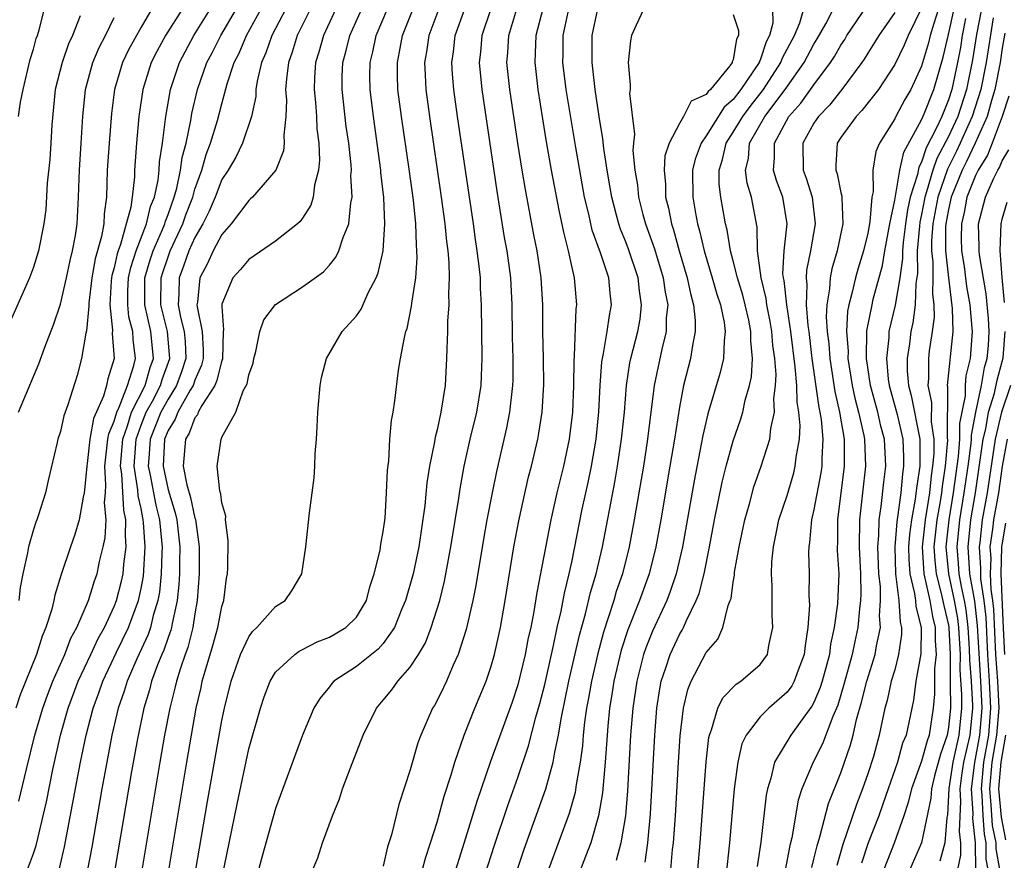
# Model space of a CAD drawing. Units: inches. Extents: x 2604000 to 2607000, y 1476000 to 1479000.
# Drawn here: x 2604142 to 2604215, y 1476054 to 1476116 of the extents above; entities that cross this region are included whole.
import ezdxf

# ---------------------------------------------------------------- set-up
doc = ezdxf.new("R2010")
doc.units = ezdxf.units.IN
doc.header["$MEASUREMENT"] = 0
doc.layers.add('LD26041476_2ft', color=244, linetype='Continuous')

msp = doc.modelspace()

# ---------------------------------------------------------------- linework, layer by layer
at = {"layer": 'LD26041476_2ft'}
for points, elevation in [([(2604162.796, 1476119), (2604160.71, 1476115), (2604160.269, 1476113.732), (2604159.94, 1476113), (2604159.618, 1476111.618), (2604159.53, 1476111), (2604159.516, 1476110.484), (2604159.199, 1476109), (2604158.529, 1476107), (2604158.031, 1476105.969), (2604157.461, 1476105), (2604157, 1476104.304), (2604156.495, 1476103), (2604156.051, 1476101.949), (2604155.581, 1476101), (2604155, 1476099.991), (2604154.557, 1476099), (2604154.148, 1476097.852), (2604153.824, 1476097), (2604153.812, 1476095.812), (2604153.764, 1476095), (2604153.94, 1476094.06), (2604154.205, 1476093), (2604154.272, 1476092.272), (2604154.323, 1476091), (2604154.005, 1476089.995), (2604153.637, 1476089), (2604153, 1476087.982), (2604152.46, 1476087), (2604151.667, 1476085), (2604151.568, 1476083.568), (2604151.537, 1476083), (2604151.678, 1476082.322), (2604152.088, 1476080.088), (2604152.364, 1476079), (2604152.528, 1476077.472), (2604152.561, 1476077), (2604152.531, 1476076.531), (2604152.496, 1476075), (2604152.361, 1476073.639), (2604152.241, 1476073), (2604151.9, 1476071.9), (2604151.688, 1476071), (2604151.515, 1476070.485), (2604150.673, 1476068.673), (2604149.959, 1476067), (2604149.745, 1476066.256), (2604149.308, 1476065), (2604148.838, 1476063), (2604148.45, 1476061), (2604148.088, 1476059), (2604147.338, 1476054.662), (2604147.019, 1476053)], 9216), ([(2604154.069, 1476117), (2604152.822, 1476115), (2604152.174, 1476113.826), (2604151.752, 1476113), (2604151.12, 1476111), (2604150.839, 1476109), (2604150.664, 1476107), (2604150.521, 1476105), (2604150.508, 1476104.509), (2604150.343, 1476103), (2604150.243, 1476102.243), (2604149.477, 1476099.477), (2604149.291, 1476099), (2604149.221, 1476098.779), (2604149, 1476097.749), (2604148.837, 1476097.163), (2604148.781, 1476096.781), (2604148.674, 1476095), (2604148.886, 1476093.115), (2604148.86, 1476092.86), (2604148.987, 1476091), (2604148.518, 1476089.482), (2604148.428, 1476089), (2604148.208, 1476088.208), (2604147.471, 1476086.529), (2604147.192, 1476085), (2604147, 1476083.197), (2604146.963, 1476083), (2604146.802, 1476081.198), (2604146.771, 1476081), (2604146.695, 1476080.695), (2604146.401, 1476079), (2604146.085, 1476077.914), (2604145.748, 1476077), (2604145.052, 1476074.949), (2604144.591, 1476073.409), (2604144.521, 1476073), (2604144.364, 1476072.364), (2604143.932, 1476071), (2604143.641, 1476070.359), (2604143.221, 1476069), (2604142.012, 1476065.988), (2604141.688, 1476065)], 9208), ([(2604141.9, 1476109), (2604142.049, 1476110.05), (2604142.228, 1476111), (2604142.768, 1476113.232), (2604143, 1476113.992), (2604143.214, 1476114.786), (2604143.298, 1476115), (2604143.425, 1476115.425), (2604143.818, 1476117)], 9200), ([(2604151.796, 1476117), (2604151, 1476115.636), (2604150.063, 1476113.937), (2604149.617, 1476113), (2604149.018, 1476111), (2604148.799, 1476109.201), (2604148.62, 1476107), (2604148.479, 1476105), (2604148.431, 1476103), (2604148.253, 1476101.747), (2604148.224, 1476101), (2604148.063, 1476100.062), (2604147.595, 1476098.405), (2604147.34, 1476097), (2604147.108, 1476095.109), (2604147.115, 1476094.885), (2604146.938, 1476093.061), (2604146.889, 1476092.889), (2604146.582, 1476091), (2604146.256, 1476089.744), (2604145.558, 1476087.558), (2604145.252, 1476086.747), (2604145, 1476085.572), (2604144.816, 1476085), (2604144.752, 1476084.752), (2604144.083, 1476081.917), (2604143.885, 1476081), (2604143.388, 1476079.388), (2604143.251, 1476079), (2604143.175, 1476078.826), (2604143, 1476078.289), (2604142.623, 1476077), (2604142.547, 1476076.547), (2604142.211, 1476075), (2604142.026, 1476073.974), (2604141.906, 1476073)], 9206), ([(2604141.917, 1476058.083), (2604142.479, 1476060.479), (2604143.108, 1476063), (2604143.697, 1476065), (2604144.035, 1476065.965), (2604144.448, 1476067), (2604145.333, 1476069), (2604145.788, 1476070.212), (2604146.229, 1476071), (2604147.084, 1476073), (2604147.535, 1476074.466), (2604147.724, 1476075), (2604147.914, 1476075.914), (2604148.193, 1476077), (2604148.337, 1476077.663), (2604148.397, 1476079), (2604148.292, 1476080.292), (2604148.358, 1476081), (2604148.392, 1476081.608), (2604148.303, 1476083), (2604148.533, 1476085), (2604148.605, 1476085.395), (2604149, 1476086.34), (2604149.188, 1476087), (2604149.378, 1476087.378), (2604149.994, 1476089), (2604150.471, 1476090.471), (2604150.583, 1476091), (2604150.403, 1476092.404), (2604150.377, 1476093), (2604150.095, 1476094.095), (2604150.012, 1476095), (2604150.021, 1476096.021), (2604150.067, 1476097), (2604150.232, 1476097.768), (2604150.622, 1476099), (2604151.406, 1476101), (2604151.708, 1476102.291), (2604151.992, 1476103), (2604152.266, 1476104.266), (2604152.341, 1476105), (2604152.379, 1476105.621), (2604152.588, 1476107), (2604152.83, 1476109), (2604153.177, 1476111), (2604153.843, 1476113), (2604154.926, 1476115), (2604156.166, 1476117)], 9210), ([(2604142.554, 1476053), (2604143, 1476054.188), (2604143.202, 1476054.798), (2604143.316, 1476055.316), (2604143.734, 1476057), (2604143.969, 1476058.031), (2604144.445, 1476060.445), (2604145.016, 1476063), (2604145.579, 1476065), (2604146.33, 1476067), (2604147.277, 1476069), (2604147.817, 1476070.183), (2604148.275, 1476071), (2604149, 1476072.568), (2604149.168, 1476073), (2604149.548, 1476074.452), (2604149.663, 1476075), (2604149.719, 1476075.719), (2604149.896, 1476077), (2604149.83, 1476077.83), (2604149.869, 1476079), (2604149.714, 1476079.714), (2604149.568, 1476082.432), (2604149.477, 1476083), (2604149.641, 1476085), (2604150, 1476086), (2604150.285, 1476087), (2604151.303, 1476089), (2604151.665, 1476090.335), (2604151.91, 1476091), (2604151.717, 1476093), (2604151.273, 1476095), (2604151.29, 1476097), (2604151.67, 1476098.329), (2604151.896, 1476099), (2604152.595, 1476100.595), (2604152.755, 1476101), (2604152.802, 1476101.199), (2604153, 1476101.695), (2604153.466, 1476103), (2604153.652, 1476103.652), (2604153.939, 1476105), (2604154.053, 1476105.948), (2604154.34, 1476107), (2604154.703, 1476108.703), (2604154.777, 1476109.223), (2604155.204, 1476111), (2604155.896, 1476113), (2604156.281, 1476113.719), (2604156.932, 1476115), (2604158.101, 1476117)], 9212), ([(2604144.926, 1476053.074), (2604145.31, 1476054.69), (2604146.5, 1476061), (2604146.917, 1476063), (2604147.438, 1476065), (2604147.865, 1476066.135), (2604148.152, 1476067), (2604149.171, 1476069.171), (2604150.058, 1476071), (2604150.805, 1476073), (2604151, 1476073.894), (2604151.175, 1476074.825), (2604151.31, 1476077), (2604151.187, 1476078.814), (2604151.166, 1476079), (2604151, 1476079.837), (2604150.792, 1476080.792), (2604150.768, 1476081.232), (2604150.485, 1476083), (2604150.625, 1476085), (2604151, 1476086.046), (2604151.377, 1476087), (2604151.837, 1476087.837), (2604152.447, 1476089), (2604152.565, 1476089.435), (2604153.137, 1476091), (2604152.96, 1476093), (2604152.478, 1476095), (2604152.495, 1476097), (2604152.608, 1476097.392), (2604153, 1476098.559), (2604153.165, 1476099), (2604154.096, 1476101), (2604154.33, 1476101.67), (2604154.833, 1476103), (2604155, 1476103.587), (2604155.519, 1476105), (2604155.844, 1476106.156), (2604156.167, 1476107), (2604156.68, 1476108.68), (2604157, 1476109.926), (2604157.407, 1476111.407), (2604157.925, 1476113), (2604158.29, 1476113.71), (2604158.836, 1476115), (2604159.935, 1476117)], 9214), ([(2604163.588, 1476117), (2604162.61, 1476115), (2604162.237, 1476113.763), (2604161.952, 1476113), (2604161.797, 1476111.797), (2604161.741, 1476111), (2604161.797, 1476110.203), (2604161.763, 1476109), (2604161.603, 1476107.603), (2604161.633, 1476107), (2604161.572, 1476106.428), (2604161.008, 1476105), (2604159.286, 1476103), (2604159.14, 1476102.86), (2604159, 1476102.757), (2604157.691, 1476101), (2604157, 1476100.215), (2604156.359, 1476099), (2604155.928, 1476098.072), (2604155.355, 1476097), (2604155.188, 1476095.188), (2604155.151, 1476095), (2604155.158, 1476094.842), (2604155.549, 1476093), (2604155.621, 1476091.621), (2604155.61, 1476091), (2604155.49, 1476090.51), (2604155, 1476089.392), (2604154.871, 1476089), (2604154.655, 1476088.655), (2604153.72, 1476087), (2604153.521, 1476086.478), (2604153, 1476085.637), (2604152.747, 1476085), (2604152.634, 1476083), (2604153, 1476081.237), (2604153.533, 1476079.533), (2604153.646, 1476079), (2604153.876, 1476077), (2604153.849, 1476075.849), (2604153.846, 1476075), (2604153.806, 1476074.194), (2604153.673, 1476073), (2604153.3, 1476071.3), (2604153.256, 1476071), (2604153.204, 1476070.796), (2604153, 1476070.257), (2604152.683, 1476069.317), (2604152.536, 1476069), (2604152.22, 1476068.22), (2604151.778, 1476067), (2604151.624, 1476066.376), (2604151.203, 1476065), (2604150.731, 1476062.731), (2604150.293, 1476060.293), (2604149.052, 1476053)], 9218), ([(2604165.479, 1476117), (2604164.547, 1476115), (2604164.218, 1476113.782), (2604163.968, 1476113), (2604163.895, 1476111.895), (2604163.862, 1476111), (2604163.964, 1476110.036), (2604164.037, 1476109), (2604164.071, 1476108.071), (2604164.203, 1476107), (2604164.26, 1476105.74), (2604164.185, 1476105), (2604163.885, 1476103.885), (2604163.79, 1476103), (2604163.611, 1476102.389), (2604163, 1476101.426), (2604162.825, 1476101.175), (2604162.623, 1476101), (2604161, 1476099.719), (2604159, 1476098.366), (2604158.377, 1476097.623), (2604157.819, 1476097), (2604157, 1476095.033), (2604157, 1476094.858), (2604157.135, 1476093.135), (2604157.11, 1476093), (2604157.041, 1476090.959), (2604157, 1476090.869), (2604156.633, 1476089.367), (2604156.473, 1476089), (2604155.505, 1476087.505), (2604155.251, 1476087), (2604155.192, 1476086.807), (2604155, 1476086.591), (2604154.562, 1476085.438), (2604154.29, 1476085), (2604154.121, 1476083), (2604154.395, 1476081.605), (2604154.671, 1476080.671), (2604155, 1476079.12), (2604155.035, 1476079.035), (2604155.324, 1476077), (2604155.313, 1476075), (2604155.175, 1476073), (2604155, 1476072.004), (2604154.852, 1476071), (2604154.476, 1476069.524), (2604154.278, 1476069), (2604153.895, 1476067.895), (2604153.628, 1476067), (2604153.518, 1476066.482), (2604153.129, 1476065), (2604152.748, 1476063), (2604152.402, 1476061), (2604151, 1476052.674)], 9220), ([(2604153, 1476052.673), (2604154.395, 1476061), (2604155.092, 1476065), (2604155.455, 1476066.545), (2604155.549, 1476067), (2604155.758, 1476067.758), (2604156.342, 1476069.658), (2604156.714, 1476071), (2604157, 1476072.555), (2604157.139, 1476073), (2604157.343, 1476074.657), (2604157.421, 1476075), (2604157.443, 1476075.443), (2604157.474, 1476077.474), (2604157.281, 1476079), (2604157.289, 1476079.288), (2604157, 1476080.259), (2604156.923, 1476080.923), (2604156.843, 1476081.157), (2604156.665, 1476083), (2604156.939, 1476085), (2604156.968, 1476085.032), (2604157, 1476085.138), (2604158.036, 1476087), (2604158.596, 1476088.596), (2604158.885, 1476089.115), (2604159, 1476089.776), (2604159.335, 1476090.664), (2604159.382, 1476091), (2604159.52, 1476091.52), (2604159.819, 1476093), (2604160.118, 1476093.882), (2604161, 1476095.025), (2604163, 1476096.318), (2604164.546, 1476097.454), (2604165, 1476097.945), (2604165.479, 1476098.521), (2604165.703, 1476099), (2604166.005, 1476100.005), (2604166.43, 1476101), (2604166.575, 1476102.575), (2604166.675, 1476103), (2604166.598, 1476104.598), (2604166.628, 1476105), (2604166.611, 1476105.389), (2604166.43, 1476107), (2604166.25, 1476108.25), (2604165.943, 1476111), (2604165.954, 1476111.954), (2604165.991, 1476113), (2604166.213, 1476113.787), (2604166.502, 1476115), (2604167.392, 1476117)], 9222), ([(2604154.464, 1476049.536), (2604155.933, 1476058.067), (2604157, 1476064.091), (2604157.192, 1476065), (2604157.69, 1476067), (2604158.397, 1476069), (2604159, 1476070.307), (2604159.287, 1476070.713), (2604159.613, 1476071), (2604161, 1476072.569), (2604161.695, 1476073), (2604162.223, 1476073.777), (2604162.941, 1476075), (2604163.237, 1476077), (2604163.518, 1476079.518), (2604163.869, 1476082.131), (2604163.915, 1476083), (2604163.939, 1476083.939), (2604164.034, 1476085), (2604164.089, 1476085.911), (2604164.124, 1476087), (2604164.299, 1476089), (2604164.413, 1476089.587), (2604164.768, 1476091), (2604165.945, 1476093), (2604167, 1476094.159), (2604167.346, 1476094.654), (2604167.87, 1476095.87), (2604168.469, 1476097), (2604168.629, 1476097.371), (2604168.977, 1476099), (2604169.113, 1476101), (2604169.039, 1476102.96), (2604168.828, 1476104.828), (2604168.821, 1476105), (2604168.26, 1476109), (2604168.017, 1476111), (2604168.005, 1476112.005), (2604168.017, 1476113), (2604168.211, 1476113.789), (2604168.46, 1476115), (2604169.308, 1476117)], 9224), ([(2604157, 1476052.317), (2604158.135, 1476057.865), (2604159, 1476061.975), (2604159.863, 1476065), (2604160.147, 1476065.853), (2604160.58, 1476067), (2604161, 1476067.676), (2604162.413, 1476069), (2604162.753, 1476069.247), (2604163, 1476069.358), (2604164.077, 1476069.923), (2604165, 1476070.278), (2604166.226, 1476071), (2604167, 1476071.768), (2604167.745, 1476073), (2604167.988, 1476074.012), (2604168.32, 1476075), (2604168.756, 1476076.756), (2604168.813, 1476077.187), (2604169, 1476078.134), (2604169.134, 1476079.134), (2604169.247, 1476081), (2604169.303, 1476082.697), (2604169.4, 1476083.4), (2604169.493, 1476085), (2604169.608, 1476086.392), (2604169.727, 1476087), (2604169.853, 1476087.853), (2604170.137, 1476090.137), (2604170.283, 1476091), (2604170.564, 1476092.564), (2604170.68, 1476093), (2604170.767, 1476093.233), (2604171.101, 1476094.899), (2604171.117, 1476095.117), (2604171.406, 1476097), (2604171.515, 1476098.485), (2604171.503, 1476099), (2604171.456, 1476099.456), (2604171.413, 1476101), (2604171.233, 1476102.767), (2604170.918, 1476105.082), (2604170.345, 1476109), (2604170.089, 1476111), (2604170.052, 1476112.052), (2604170.042, 1476113), (2604170.21, 1476113.79), (2604170.419, 1476115), (2604171.224, 1476117)], 9226), ([(2604173.137, 1476117), (2604172.378, 1476115), (2604172.208, 1476113.791), (2604172.067, 1476113), (2604172.098, 1476112.098), (2604172.161, 1476111), (2604172.429, 1476109), (2604173.307, 1476103), (2604173.578, 1476101), (2604173.699, 1476099.699), (2604173.795, 1476099), (2604173.876, 1476098.124), (2604173.902, 1476097), (2604173.842, 1476095.842), (2604173.868, 1476095), (2604173.775, 1476093.775), (2604173.767, 1476093), (2604173.708, 1476091.708), (2604173.707, 1476091), (2604173.596, 1476089), (2604173.282, 1476087), (2604173, 1476085.706), (2604172.854, 1476085.146), (2604172.809, 1476084.809), (2604172.443, 1476083), (2604172.241, 1476081.759), (2604172.081, 1476080.081), (2604171.628, 1476077), (2604171.208, 1476075), (2604170.649, 1476073), (2604170.384, 1476072.384), (2604169.838, 1476071), (2604169, 1476069.822), (2604168.612, 1476069.388), (2604167, 1476068.104), (2604165.33, 1476067), (2604165.169, 1476066.83), (2604165, 1476066.598), (2604164.279, 1476065.721), (2604163.842, 1476065), (2604163, 1476063.001), (2604161, 1476057.55), (2604160.003, 1476053.997), (2604159, 1476050.327)], 9228), ([(2604163.759, 1476053), (2604164.132, 1476053.868), (2604164.477, 1476055), (2604165.215, 1476057), (2604165.735, 1476058.265), (2604165.979, 1476059), (2604166.565, 1476060.565), (2604167.512, 1476063), (2604168.487, 1476065), (2604169, 1476065.595), (2604169.634, 1476066.366), (2604170.08, 1476067), (2604171, 1476068.04), (2604171.622, 1476069), (2604172.129, 1476069.871), (2604172.561, 1476071), (2604173.191, 1476073), (2604173.553, 1476074.447), (2604174.023, 1476077), (2604174.604, 1476080.604), (2604174.702, 1476081.298), (2604175.011, 1476082.989), (2604175.459, 1476085), (2604175.949, 1476087), (2604176.266, 1476089), (2604176.296, 1476089.704), (2604176.334, 1476091), (2604176.308, 1476095), (2604176.231, 1476096.231), (2604176.21, 1476097), (2604176.128, 1476097.872), (2604175.982, 1476099), (2604175.848, 1476099.847), (2604175.695, 1476101), (2604174.513, 1476109), (2604174.234, 1476111), (2604174.143, 1476112.143), (2604174.095, 1476113), (2604174.21, 1476113.79), (2604174.341, 1476115), (2604175.056, 1476117)], 9230), ([(2604176.98, 1476117), (2604176.319, 1476115), (2604176.221, 1476113.779), (2604176.133, 1476113), (2604176.31, 1476111), (2604177.431, 1476103.43), (2604177.992, 1476099.992), (2604178.17, 1476099), (2604178.448, 1476097), (2604178.562, 1476095), (2604178.584, 1476092.584), (2604178.622, 1476091), (2604178.617, 1476089.383), (2604178.606, 1476089), (2604178.54, 1476088.54), (2604178.375, 1476087), (2604178.157, 1476085.843), (2604177.408, 1476082.592), (2604177.089, 1476081), (2604176.703, 1476079), (2604176.445, 1476077.555), (2604175.886, 1476074.114), (2604175.66, 1476073), (2604175.157, 1476070.843), (2604174.571, 1476069), (2604174.188, 1476068.188), (2604173.688, 1476067), (2604173.468, 1476066.532), (2604173, 1476065.577), (2604172.796, 1476065.204), (2604172.664, 1476065), (2604171.785, 1476063), (2604171.572, 1476062.428), (2604171, 1476060.411), (2604170.148, 1476057.851), (2604169.598, 1476055.598), (2604169.306, 1476054.694), (2604169, 1476053.263)], 9232), ([(2604171.917, 1476053), (2604172.136, 1476053.864), (2604172.518, 1476055), (2604173, 1476056.526), (2604173.533, 1476058.467), (2604174.051, 1476060.051), (2604174.318, 1476061), (2604175.016, 1476062.985), (2604175.81, 1476065), (2604176.645, 1476067), (2604177, 1476068.059), (2604177.267, 1476069), (2604177.699, 1476071), (2604178.054, 1476073), (2604178.71, 1476077), (2604179.08, 1476078.92), (2604179.8, 1476082.201), (2604180.011, 1476083), (2604180.472, 1476085), (2604180.56, 1476085.44), (2604180.806, 1476087), (2604180.939, 1476089.061), (2604180.911, 1476091), (2604180.859, 1476093), (2604180.845, 1476095), (2604180.733, 1476097), (2604180.424, 1476099), (2604180.183, 1476100.182), (2604179.555, 1476103.555), (2604179.311, 1476105), (2604178.989, 1476107), (2604178.392, 1476111), (2604178.186, 1476113), (2604178.249, 1476113.751), (2604178.316, 1476115), (2604178.913, 1476117)], 9234), ([(2604180.85, 1476117), (2604180.33, 1476115), (2604180.295, 1476113.705), (2604180.256, 1476113), (2604180.486, 1476111), (2604180.823, 1476108.823), (2604181.105, 1476107.105), (2604181.475, 1476105), (2604182.035, 1476102.035), (2604182.383, 1476100.383), (2604182.739, 1476099), (2604183, 1476097.775), (2604183.187, 1476097), (2604183.351, 1476095), (2604183.303, 1476094.697), (2604183.183, 1476091.183), (2604183.146, 1476090.854), (2604183.136, 1476089), (2604183.062, 1476087), (2604182.813, 1476085), (2604182.382, 1476083), (2604181.89, 1476081), (2604181.439, 1476079), (2604180.4, 1476073.599), (2604180.18, 1476072.18), (2604179.951, 1476071), (2604179.772, 1476070.228), (2604179.546, 1476069), (2604179, 1476066.75), (2604178.563, 1476065.437), (2604176.967, 1476061.033), (2604175.946, 1476058.054), (2604175.018, 1476055.018), (2604174.1, 1476052.1)], 9236), ([(2604178.97, 1476053.03), (2604179.47, 1476054.531), (2604181.082, 1476059), (2604181.626, 1476061), (2604181.737, 1476061.737), (2604182.015, 1476063), (2604182.212, 1476064.212), (2604182.798, 1476067), (2604183.576, 1476070.425), (2604184.028, 1476072.028), (2604184.391, 1476073.61), (2604184.815, 1476075), (2604185.289, 1476077), (2604186.196, 1476081.804), (2604186.395, 1476083), (2604186.702, 1476085), (2604186.92, 1476087), (2604187.079, 1476089), (2604187.322, 1476090.678), (2604187.387, 1476091), (2604187.907, 1476093), (2604188.075, 1476093.926), (2604188.197, 1476095), (2604188.031, 1476096.031), (2604187.936, 1476097), (2604187.197, 1476099.197), (2604187, 1476099.717), (2604186.616, 1476100.616), (2604186.493, 1476101), (2604186.333, 1476101.666), (2604185.973, 1476103), (2604185.843, 1476103.843), (2604185.639, 1476105), (2604185.39, 1476106.611), (2604185.325, 1476107.325), (2604185.04, 1476109), (2604184.746, 1476111), (2604184.52, 1476113), (2604184.529, 1476115), (2604184.942, 1476117)], 9240), ([(2604188.363, 1476117), (2604187.787, 1476115.787), (2604187.435, 1476115), (2604187.374, 1476114.626), (2604187.185, 1476113), (2604187.356, 1476111.356), (2604187.334, 1476111), (2604187.296, 1476110.704), (2604187.664, 1476107.664), (2604187.585, 1476107), (2604187.549, 1476106.451), (2604187.693, 1476105), (2604187.882, 1476103.882), (2604187.959, 1476103), (2604188.294, 1476101.706), (2604188.485, 1476101), (2604189.147, 1476099.147), (2604189.789, 1476097), (2604189.936, 1476095.937), (2604190.131, 1476095), (2604190.031, 1476094.031), (2604190.029, 1476093), (2604189.69, 1476091.69), (2604189.122, 1476089), (2604188.644, 1476085), (2604188.332, 1476083), (2604187.996, 1476081), (2604187.646, 1476079), (2604187.269, 1476077), (2604186.77, 1476075), (2604186.316, 1476073.684), (2604186.12, 1476073), (2604185.721, 1476071.721), (2604185.351, 1476070.649), (2604184.934, 1476069.065), (2604184.469, 1476067), (2604184.257, 1476065.743), (2604184.11, 1476065), (2604183.956, 1476063.956), (2604183.85, 1476063), (2604183.791, 1476062.209), (2604183.625, 1476061), (2604183.338, 1476059.338), (2604183.258, 1476058.742), (2604182.816, 1476057.184), (2604181.265, 1476053)], 9242), ([(2604197.919, 1476117), (2604197.935, 1476115.935), (2604197.702, 1476115), (2604197.455, 1476114.545), (2604197, 1476113.181), (2604196.937, 1476113.063), (2604196.926, 1476113), (2604195.575, 1476111), (2604195, 1476110.247), (2604194.328, 1476109.672), (2604193, 1476107.541), (2604192.615, 1476107), (2604192.185, 1476105.815), (2604191.988, 1476105), (2604191.994, 1476103), (2604192.189, 1476101.811), (2604192.346, 1476101), (2604192.495, 1476100.495), (2604192.836, 1476099), (2604193.446, 1476097), (2604193.784, 1476095.783), (2604194.055, 1476095), (2604194.331, 1476093.669), (2604194.41, 1476093), (2604194.317, 1476092.317), (2604194.278, 1476091), (2604194.033, 1476089.967), (2604193.115, 1476086.886), (2604192.737, 1476085.263), (2604192.63, 1476084.63), (2604192.101, 1476081.899), (2604191.221, 1476077), (2604190.771, 1476075), (2604190.328, 1476073.671), (2604190.076, 1476073), (2604189, 1476070.733), (2604188.501, 1476069.499), (2604188.338, 1476069), (2604187.833, 1476067), (2604187.54, 1476065), (2604187.38, 1476063), (2604187.152, 1476058.848), (2604186.99, 1476057.01), (2604186.649, 1476055), (2604186.316, 1476053.684)], 9246), ([(2604188.454, 1476053.546), (2604188.658, 1476055), (2604188.856, 1476057.144), (2604189.168, 1476063), (2604189.327, 1476065), (2604189.549, 1476066.451), (2604189.658, 1476067), (2604189.995, 1476067.995), (2604190.307, 1476069), (2604191, 1476070.481), (2604191.203, 1476070.796), (2604191.305, 1476071), (2604191.525, 1476071.525), (2604192.26, 1476073), (2604192.461, 1476073.539), (2604192.832, 1476075), (2604193.241, 1476077), (2604193.623, 1476079), (2604194.187, 1476081.812), (2604194.482, 1476083), (2604195, 1476084.886), (2604195.555, 1476086.446), (2604195.713, 1476087), (2604195.889, 1476087.889), (2604196.212, 1476089), (2604196.355, 1476089.645), (2604196.432, 1476091), (2604196.301, 1476092.301), (2604196.316, 1476093), (2604196.159, 1476093.841), (2604195.892, 1476095), (2604195.708, 1476095.708), (2604195.314, 1476097), (2604195, 1476098.264), (2604194.795, 1476099), (2604194.556, 1476100.555), (2604194.438, 1476101), (2604194.092, 1476103), (2604193.965, 1476103.965), (2604193.961, 1476105), (2604194.209, 1476105.791), (2604194.466, 1476107), (2604195, 1476107.819), (2604195.705, 1476109), (2604196.255, 1476109.745), (2604197.248, 1476111), (2604198.549, 1476113), (2604198.661, 1476113.339), (2604199.545, 1476115), (2604199.943, 1476115.943), (2604200.254, 1476117)], 9248), ([(2604190.369, 1476053), (2604190.499, 1476054.499), (2604190.567, 1476055), (2604190.702, 1476057), (2604190.928, 1476061), (2604191.054, 1476062.946), (2604191.302, 1476065), (2604191.621, 1476066.379), (2604191.88, 1476067), (2604193, 1476069.143), (2604193.857, 1476070.143), (2604194.241, 1476071), (2604194.629, 1476072.629), (2604194.787, 1476073), (2604194.84, 1476073.161), (2604195, 1476074.375), (2604195.097, 1476074.903), (2604195.108, 1476075.108), (2604195.443, 1476077), (2604195.862, 1476079), (2604196.204, 1476080.204), (2604196.534, 1476081.466), (2604197.09, 1476083), (2604197.732, 1476085), (2604197.794, 1476085.794), (2604198.066, 1476087), (2604198.021, 1476088.021), (2604198.149, 1476089), (2604198.188, 1476089.812), (2604198.089, 1476091), (2604197.957, 1476091.957), (2604197.882, 1476093), (2604197.758, 1476093.758), (2604197.509, 1476095), (2604197.459, 1476095.459), (2604197.067, 1476097), (2604196.808, 1476099), (2604196.774, 1476100.774), (2604196.358, 1476103), (2604196.043, 1476104.043), (2604195.926, 1476105), (2604196.135, 1476105.865), (2604196.213, 1476107), (2604197.358, 1476109), (2604198.867, 1476111), (2604200.268, 1476113), (2604201, 1476114.368), (2604201.248, 1476114.752), (2604201.877, 1476115.877), (2604202.458, 1476117)], 9250), ([(2604192.384, 1476053), (2604192.544, 1476055), (2604192.981, 1476061.018), (2604193.187, 1476062.812), (2604193.229, 1476063), (2604193.396, 1476063.396), (2604193.857, 1476065), (2604194.232, 1476065.768), (2604195.221, 1476066.779), (2604195.571, 1476067), (2604197, 1476068.246), (2604197.555, 1476069), (2604197.655, 1476069.655), (2604197.954, 1476071), (2604197.905, 1476071.905), (2604197.887, 1476073), (2604197.89, 1476074.11), (2604197.848, 1476075), (2604197.879, 1476075.879), (2604197.998, 1476077), (2604198.234, 1476078.234), (2604198.403, 1476079), (2604199, 1476080.82), (2604199.502, 1476082.498), (2604199.617, 1476083), (2604199.674, 1476083.674), (2604199.916, 1476085), (2604199.976, 1476086.024), (2604199.89, 1476087), (2604199.761, 1476087.761), (2604199.723, 1476089), (2604199.614, 1476090.386), (2604199.287, 1476093), (2604198.98, 1476095), (2604198.785, 1476096.785), (2604198.73, 1476097), (2604198.696, 1476097.304), (2604198.798, 1476099), (2604199.021, 1476101), (2604198.681, 1476103), (2604198.221, 1476104.221), (2604198.005, 1476105), (2604198.082, 1476105.917), (2604198.064, 1476107), (2604199.141, 1476109), (2604200.024, 1476109.976), (2604201, 1476111.354), (2604202.24, 1476113), (2604202.538, 1476113.462), (2604203, 1476114.289), (2604203.287, 1476114.713), (2604203.457, 1476115), (2604204.876, 1476117.124)], 9252), ([(2604209, 1476117.054), (2604207.995, 1476115), (2604207.705, 1476114.295), (2604207, 1476112.857), (2604205.788, 1476111), (2604204.571, 1476109.429), (2604204.127, 1476109), (2604203, 1476107.44), (2604202.721, 1476107), (2604202.616, 1476105.384), (2604202.624, 1476105), (2604202.725, 1476104.725), (2604203, 1476103.351), (2604203.074, 1476103.074), (2604203.067, 1476102.933), (2604203.142, 1476101), (2604202.728, 1476099), (2604202.333, 1476097.667), (2604202.205, 1476097), (2604202.168, 1476096.168), (2604201.958, 1476095), (2604201.909, 1476094.091), (2604201.985, 1476093), (2604202.098, 1476092.098), (2604202.178, 1476091), (2604202.546, 1476088.546), (2604202.891, 1476087), (2604203.242, 1476085), (2604203.256, 1476083), (2604202.745, 1476079), (2604202.748, 1476077.252), (2604202.73, 1476077), (2604202.735, 1476076.735), (2604202.838, 1476075), (2604202.754, 1476072.754), (2604202.514, 1476071), (2604202.24, 1476069.76), (2604202.153, 1476069), (2604201.612, 1476067), (2604201.47, 1476066.53), (2604201, 1476065.428), (2604200.851, 1476065.148), (2604199.973, 1476063.973), (2604199.274, 1476063), (2604198.062, 1476061), (2604197.791, 1476059.791), (2604197.541, 1476059), (2604197.454, 1476058.546), (2604197.05, 1476055.05), (2604196.776, 1476053.224)], 9256), ([(2604210.249, 1476117), (2604209.898, 1476115.898), (2604209.642, 1476115), (2604209.522, 1476114.478), (2604209, 1476112.726), (2604208.195, 1476111), (2604207.754, 1476110.246), (2604207.089, 1476109), (2604207, 1476108.805), (2604205.868, 1476107), (2604205.6, 1476106.4), (2604205.389, 1476105), (2604205.391, 1476103.391), (2604205.303, 1476103), (2604205.157, 1476101.157), (2604205, 1476100.312), (2604204.692, 1476099), (2604204.285, 1476097.715), (2604204.082, 1476097), (2604203.827, 1476095.826), (2604203.587, 1476095), (2604203.49, 1476094.51), (2604203.411, 1476093), (2604203.533, 1476091.533), (2604203.526, 1476091), (2604203.837, 1476089), (2604204.039, 1476088.039), (2604204.317, 1476087), (2604204.718, 1476085.282), (2604204.768, 1476085), (2604204.841, 1476083), (2604204.601, 1476081), (2604204.388, 1476079), (2604204.37, 1476077), (2604204.465, 1476075), (2604204.487, 1476073.513), (2604204.472, 1476073), (2604204.398, 1476072.398), (2604204.264, 1476071), (2604204.031, 1476069.969), (2604203.841, 1476069), (2604203.234, 1476066.766), (2604202.768, 1476065.232), (2604202.394, 1476064.394), (2604201.647, 1476062.353), (2604200.939, 1476061), (2604200.103, 1476059), (2604199.835, 1476058.165), (2604199.359, 1476055.359), (2604199.213, 1476054.788), (2604198.841, 1476052.841)], 9258), ([(2604200.837, 1476053.164), (2604201, 1476053.783), (2604201.23, 1476054.769), (2604201.445, 1476055.445), (2604202.087, 1476057.913), (2604203, 1476060.184), (2604203.723, 1476062.277), (2604203.907, 1476063), (2604204.163, 1476064.163), (2604204.546, 1476065.454), (2604204.922, 1476067), (2604205.541, 1476069), (2604205.64, 1476069.64), (2604205.937, 1476071), (2604205.869, 1476071.869), (2604205.958, 1476073), (2604205.944, 1476074.056), (2604205.826, 1476075), (2604205.753, 1476077), (2604205.834, 1476077.834), (2604205.848, 1476079), (2604206.006, 1476080.006), (2604206.191, 1476081.809), (2604206.34, 1476083), (2604206.245, 1476085), (2604205.974, 1476085.974), (2604205.737, 1476087), (2604205.201, 1476089), (2604204.914, 1476091), (2604204.937, 1476093.063), (2604205.317, 1476095), (2604205.412, 1476095.412), (2604206.087, 1476097.913), (2604206.267, 1476099), (2604206.638, 1476101), (2604207, 1476102.768), (2604207.391, 1476105), (2604207.671, 1476106.329), (2604209, 1476108.74), (2604209.197, 1476109.197), (2604209.901, 1476111), (2604210.604, 1476113.396), (2604211, 1476115.096), (2604211.415, 1476117)], 9260), ([(2604213.444, 1476117), (2604213.084, 1476115.084), (2604212.791, 1476113.209), (2604212.331, 1476111), (2604211.684, 1476109), (2604211, 1476107.497), (2604210.134, 1476105.866), (2604209.847, 1476105), (2604209.377, 1476103.377), (2604209.246, 1476103), (2604209, 1476101.701), (2604208.873, 1476101.127), (2604208.833, 1476100.833), (2604208.682, 1476099), (2604208.694, 1476097.306), (2604208.579, 1476096.579), (2604208.534, 1476095), (2604208.355, 1476093.645), (2604208.203, 1476093), (2604208.09, 1476092.09), (2604207.918, 1476091), (2604207.922, 1476090.078), (2604208.018, 1476089), (2604208.237, 1476088.237), (2604208.859, 1476085), (2604208.865, 1476084.865), (2604208.859, 1476083), (2604208.632, 1476081.369), (2604208.535, 1476080.535), (2604208.252, 1476079), (2604208.098, 1476077.902), (2604208.027, 1476077), (2604208.053, 1476076.053), (2604208.12, 1476075), (2604208.474, 1476073.526), (2604208.539, 1476073), (2604208.564, 1476072.564), (2604208.971, 1476071), (2604208.947, 1476069.053), (2604208.569, 1476067), (2604208.404, 1476065.596), (2604208.263, 1476065), (2604207.847, 1476063), (2604207.593, 1476062.407), (2604207.2, 1476061), (2604206.505, 1476059), (2604206.129, 1476057.871), (2604205.817, 1476057), (2604205.039, 1476055), (2604204.53, 1476053.471)], 9264), ([(2604146.469, 1476116.469), (2604145.908, 1476115), (2604145.616, 1476114.385), (2604145.147, 1476113), (2604144.626, 1476111), (2604144.366, 1476108.366), (2604144.302, 1476107), (2604144.21, 1476105.79), (2604144.032, 1476104.032), (2604143.913, 1476102.087), (2604143.779, 1476101), (2604143.369, 1476099), (2604143, 1476097.779), (2604142.702, 1476097), (2604141, 1476093.136)], 9202), ([(2604141.897, 1476087), (2604143.405, 1476090.595), (2604143.846, 1476091.846), (2604144.487, 1476093.513), (2604145, 1476095.032), (2604145.453, 1476097), (2604145.723, 1476098.278), (2604145.909, 1476099), (2604146.131, 1476100.131), (2604146.261, 1476101), (2604146.36, 1476103), (2604146.387, 1476104.386), (2604146.414, 1476105), (2604146.558, 1476107), (2604146.669, 1476109), (2604146.86, 1476111), (2604147.426, 1476113), (2604147.887, 1476114.113), (2604148.354, 1476115), (2604149, 1476116.352)], 9204), ([(2604173.469, 1476043), (2604177.248, 1476054.752), (2604178.241, 1476057.759), (2604179, 1476059.841), (2604179.801, 1476062.199), (2604180.343, 1476064.343), (2604180.64, 1476065.361), (2604181, 1476066.775), (2604181.657, 1476069.657), (2604181.931, 1476071), (2604182.222, 1476072.222), (2604182.456, 1476073.544), (2604182.817, 1476075), (2604183, 1476075.85), (2604183.787, 1476079.787), (2604184.219, 1476081.781), (2604184.46, 1476083), (2604184.809, 1476085), (2604185.026, 1476087.027), (2604185.126, 1476089), (2604185.24, 1476090.76), (2604185.276, 1476091), (2604185.368, 1476091.367), (2604185.631, 1476093), (2604185.797, 1476094.203), (2604185.964, 1476095), (2604185.855, 1476095.855), (2604185.755, 1476097), (2604185.135, 1476098.865), (2604184.529, 1476100.529), (2604184.264, 1476101.736), (2604183.962, 1476103), (2604183.309, 1476106.691), (2604182.597, 1476111), (2604182.348, 1476113), (2604182.366, 1476113.635), (2604182.368, 1476115), (2604182.743, 1476116.743)], 9238), ([(2604195, 1476116.561), (2604195.389, 1476115.389), (2604195.395, 1476115), (2604195.258, 1476114.742), (2604195, 1476113.195), (2604194.935, 1476113.065), (2604194.933, 1476113), (2604194.754, 1476112.754), (2604193.305, 1476111), (2604193.14, 1476110.86), (2604193, 1476110.637), (2604191.87, 1476110.13), (2604191.31, 1476109), (2604191, 1476108.472), (2604190.238, 1476107), (2604189.928, 1476106.072), (2604189.867, 1476105), (2604189.968, 1476103.968), (2604189.969, 1476103), (2604190.182, 1476102.182), (2604190.405, 1476101), (2604190.558, 1476100.558), (2604190.98, 1476099), (2604191.578, 1476097), (2604191.823, 1476095.823), (2604192.062, 1476095), (2604192.186, 1476093.814), (2604192.185, 1476093), (2604191.964, 1476091.964), (2604191.823, 1476091), (2604191.303, 1476089), (2604191, 1476087.381), (2604190.633, 1476085), (2604190.301, 1476083), (2604189.611, 1476079), (2604189.241, 1476077), (2604188.755, 1476075), (2604188.044, 1476073), (2604187.162, 1476070.838), (2604186.673, 1476069.327), (2604186.132, 1476067), (2604185.991, 1476066.009), (2604185.816, 1476065), (2604185.675, 1476063.675), (2604185.48, 1476061), (2604185.28, 1476058.72), (2604184.992, 1476057), (2604184.409, 1476055), (2604184.035, 1476053.965), (2604182.891, 1476051)], 9244), ([(2604207, 1476116.731), (2604205.812, 1476115), (2604205.513, 1476114.487), (2604205, 1476113.69), (2604204.744, 1476113.256), (2604204.57, 1476113), (2604203.076, 1476111), (2604202.157, 1476109.844), (2604201.327, 1476109), (2604201, 1476108.495), (2604200.168, 1476107), (2604200.204, 1476105), (2604200.417, 1476104.417), (2604200.868, 1476103), (2604201.098, 1476101), (2604200.74, 1476099), (2604200.446, 1476097.554), (2604200.417, 1476097), (2604200.482, 1476096.482), (2604200.431, 1476095), (2604200.544, 1476093.456), (2604200.613, 1476093), (2604200.853, 1476091), (2604201.367, 1476087.367), (2604201.449, 1476087), (2604201.539, 1476086.46), (2604201.667, 1476085), (2604201.575, 1476083.575), (2604201.576, 1476083), (2604201.506, 1476082.494), (2604201, 1476079.785), (2604200.814, 1476079), (2604200.672, 1476077.328), (2604200.614, 1476077), (2604200.602, 1476076.602), (2604200.645, 1476075), (2604200.631, 1476073.369), (2604200.66, 1476072.661), (2604200.556, 1476071), (2604200.348, 1476069.653), (2604200.285, 1476069), (2604199.826, 1476067.826), (2604199.53, 1476067), (2604199.346, 1476066.654), (2604199, 1476066.193), (2604197.638, 1476065), (2604197, 1476064.357), (2604195.953, 1476063), (2604195.65, 1476062.35), (2604195.343, 1476061), (2604195.08, 1476059), (2604194.715, 1476055), (2604194.465, 1476052.465)], 9254), ([(2604212.273, 1476116.273), (2604212.025, 1476115), (2604211.886, 1476114.114), (2604211.68, 1476113), (2604211.255, 1476111), (2604211, 1476110.217), (2604210.493, 1476109), (2604210.092, 1476108.092), (2604209.348, 1476106.652), (2604209, 1476105.603), (2604208.787, 1476105.213), (2604208.687, 1476104.687), (2604208.162, 1476103), (2604207.951, 1476102.049), (2604207.801, 1476101), (2604207.621, 1476099.621), (2604207.57, 1476099), (2604207.574, 1476098.426), (2604207.373, 1476097), (2604207.031, 1476094.969), (2604206.568, 1476093), (2604206.561, 1476092.561), (2604206.386, 1476091), (2604206.527, 1476089.473), (2604206.595, 1476089), (2604207.119, 1476087.119), (2604207.175, 1476086.826), (2604207.608, 1476085), (2604207.667, 1476083.667), (2604207.664, 1476083), (2604207.583, 1476082.417), (2604207.447, 1476081), (2604207.212, 1476079.212), (2604207.151, 1476078.848), (2604207.005, 1476077), (2604207.061, 1476075), (2604207.317, 1476073), (2604207.409, 1476071.409), (2604207.515, 1476071), (2604207.509, 1476070.491), (2604207.296, 1476069), (2604207, 1476067.856), (2604206.751, 1476067), (2604206.439, 1476065.561), (2604206.276, 1476065), (2604206.062, 1476064.062), (2604205.847, 1476063), (2604205.415, 1476061.415), (2604205, 1476060.114), (2604204.617, 1476059), (2604204.168, 1476057.832), (2604203.138, 1476054.862), (2604202.704, 1476053.296)], 9262), ([(2604214.326, 1476116.326), (2604213.798, 1476113), (2604213.395, 1476111), (2604212.767, 1476109), (2604211.876, 1476107), (2604211.595, 1476106.405), (2604210.92, 1476105.08), (2604210.209, 1476103), (2604209.832, 1476101), (2604209.742, 1476099.742), (2604209.74, 1476099), (2604209.832, 1476098.168), (2604209.841, 1476097), (2604209.815, 1476095.815), (2604209.919, 1476095), (2604209.935, 1476094.065), (2604209.79, 1476093), (2604209.569, 1476091.569), (2604209.506, 1476091), (2604209.512, 1476089.512), (2604209.46, 1476089), (2604209.725, 1476087.725), (2604209.718, 1476086.283), (2604209.902, 1476085), (2604209.899, 1476083.899), (2604209.821, 1476083), (2604209.714, 1476082.286), (2604209.579, 1476081), (2604209.268, 1476079), (2604209.042, 1476077), (2604209.155, 1476075), (2604209.608, 1476073), (2604209.815, 1476071.814), (2604210.011, 1476071), (2604210.002, 1476070.002), (2604210.071, 1476069), (2604209.954, 1476067.954), (2604209.959, 1476066.041), (2604209.867, 1476065), (2604209.562, 1476063), (2604209.415, 1476062.585), (2604209, 1476061.074), (2604208.247, 1476059), (2604208.013, 1476057.987), (2604207.688, 1476057), (2604206.961, 1476054.961), (2604206.202, 1476053)], 9266), ([(2604215.192, 1476115.192), (2604215, 1476114.079), (2604214.835, 1476113), (2604214.438, 1476111), (2604214.186, 1476110.186), (2604213.869, 1476109), (2604212.983, 1476107), (2604212.347, 1476105.653), (2604212.018, 1476105), (2604211.208, 1476103), (2604211, 1476102.078), (2604210.798, 1476101), (2604210.783, 1476100.783), (2604210.777, 1476099), (2604210.997, 1476096.997), (2604211.278, 1476094.722), (2604211.31, 1476093), (2604210.91, 1476089), (2604210.926, 1476088.926), (2604210.905, 1476085.095), (2604210.918, 1476084.918), (2604210.753, 1476083), (2604210.523, 1476081.477), (2604210.473, 1476081), (2604210.378, 1476080.378), (2604210.142, 1476079), (2604209.922, 1476077), (2604209.976, 1476075.976), (2604210.075, 1476075), (2604210.466, 1476073.535), (2604210.646, 1476072.646), (2604211, 1476071.177), (2604211.03, 1476071), (2604211.121, 1476069), (2604211.117, 1476067.117), (2604211.134, 1476066.867), (2604211.144, 1476065), (2604211, 1476063.565), (2604210.909, 1476063), (2604210.407, 1476061.593), (2604209.966, 1476059.966), (2604209.727, 1476059), (2604209.688, 1476058.312), (2604209.001, 1476054.999), (2604208.133, 1476053)], 9268), ([(2604215.494, 1476110.506), (2604214.977, 1476109), (2604214.249, 1476107), (2604213.894, 1476106.106), (2604213.197, 1476105), (2604213, 1476104.605), (2604212.372, 1476103), (2604212.156, 1476101.844), (2604211.957, 1476101), (2604211.953, 1476099.953), (2604211.976, 1476099), (2604212.152, 1476097.848), (2604212.346, 1476096.346), (2604212.584, 1476095), (2604212.746, 1476093.254), (2604212.751, 1476093), (2604212.6, 1476091), (2604212.295, 1476089.705), (2604212.23, 1476089), (2604212.227, 1476088.227), (2604211.823, 1476086.177), (2604211.817, 1476085), (2604211.711, 1476083.711), (2604211.34, 1476081), (2604211.014, 1476079), (2604210.801, 1476077), (2604210.995, 1476075), (2604211.432, 1476073), (2604211.667, 1476071.667), (2604211.748, 1476071), (2604211.855, 1476069), (2604211.853, 1476067.853), (2604211.971, 1476066.029), (2604211.977, 1476065), (2604211.772, 1476063), (2604211.329, 1476061), (2604211.023, 1476059.023), (2604210.922, 1476057.078), (2604210.881, 1476056.881), (2604210.726, 1476055), (2604210.36, 1476053.64)], 9270), ([(2604211.702, 1476053), (2604211.925, 1476054.075), (2604211.926, 1476055), (2604211.828, 1476055.828), (2604211.924, 1476058.076), (2604211.867, 1476059), (2604211.99, 1476059.99), (2604212.146, 1476061), (2604212.601, 1476063), (2604212.81, 1476065), (2604212.809, 1476065.191), (2604212.709, 1476067), (2604212.589, 1476068.589), (2604212.57, 1476069.43), (2604212.467, 1476071), (2604212.307, 1476072.307), (2604212.185, 1476073), (2604211.958, 1476074.042), (2604211.795, 1476075), (2604211.747, 1476075.747), (2604211.634, 1476077), (2604211.837, 1476079), (2604212.168, 1476081), (2604212.451, 1476083), (2604212.678, 1476084.678), (2604212.705, 1476085), (2604212.706, 1476085.294), (2604213.023, 1476087), (2604213.452, 1476089), (2604213.682, 1476090.318), (2604213.869, 1476091), (2604213.96, 1476091.96), (2604214.022, 1476093), (2604213.979, 1476093.979), (2604213.809, 1476095.809), (2604213.299, 1476098.701), (2604213.277, 1476099), (2604213.289, 1476099.289), (2604213.233, 1476101), (2604213.756, 1476103), (2604214.356, 1476104.356), (2604214.677, 1476105), (2604214.802, 1476105.199), (2604215, 1476105.698), (2604215.487, 1476106.513)], 9272), ([(2604215.169, 1476095.169), (2604214.981, 1476097.019), (2604214.833, 1476099), (2604214.912, 1476101), (2604215, 1476101.355), (2604215.368, 1476102.632)], 9274), ([(2604213.019, 1476053), (2604213.018, 1476055), (2604212.811, 1476056.811), (2604212.827, 1476057.173), (2604212.713, 1476059), (2604212.957, 1476060.957), (2604213.329, 1476063), (2604213.491, 1476065), (2604213.401, 1476067), (2604213.157, 1476071.157), (2604212.948, 1476072.948), (2604212.594, 1476075), (2604212.452, 1476077), (2604212.66, 1476079), (2604212.995, 1476081), (2604213.262, 1476082.739), (2604213.583, 1476085), (2604213.774, 1476085.774), (2604213.984, 1476087), (2604214.426, 1476088.426), (2604214.615, 1476089.385), (2604215, 1476090.786), (2604215.058, 1476091.058), (2604215.223, 1476093)], 9274), ([(2604215.61, 1476089), (2604214.945, 1476087), (2604214.457, 1476085), (2604213.872, 1476081), (2604213.511, 1476079), (2604213.325, 1476077.325), (2604213.275, 1476077), (2604213.382, 1476075.382), (2604213.371, 1476075), (2604213.388, 1476074.611), (2604213.621, 1476073), (2604213.764, 1476071.764), (2604213.896, 1476069), (2604214.034, 1476067), (2604214.126, 1476065), (2604213.963, 1476063), (2604213.611, 1476061), (2604213.427, 1476059), (2604213.47, 1476058.531), (2604213.546, 1476057), (2604213.644, 1476055.644), (2604213.778, 1476055), (2604213.776, 1476053.776), (2604213.923, 1476053)], 9276), ([(2604214.826, 1476053), (2604214.536, 1476054.536), (2604214.536, 1476055), (2604214.273, 1476056.273), (2604214.179, 1476057.82), (2604214.073, 1476059), (2604214.251, 1476061), (2604214.598, 1476063), (2604214.762, 1476065), (2604214.667, 1476067), (2604214.517, 1476069), (2604214.37, 1476072.37), (2604214.298, 1476073), (2604214.179, 1476073.821), (2604214.127, 1476075), (2604214.16, 1476076.161), (2604214.105, 1476077), (2604214.304, 1476078.304), (2604214.381, 1476079), (2604214.749, 1476081), (2604215.023, 1476083), (2604215.382, 1476085)], 9278), ([(2604215.233, 1476078.766), (2604214.934, 1476077), (2604214.883, 1476075), (2604215.06, 1476070.94), (2604215.161, 1476069)], 9280), ([(2604215.243, 1476063), (2604214.89, 1476061), (2604214.719, 1476059), (2604214.903, 1476056.902), (2604215.224, 1476055.224)], 9280)]:
    msp.add_lwpolyline(points, dxfattribs=dict(at, elevation=elevation))

doc.saveas('drawing.dxf')
